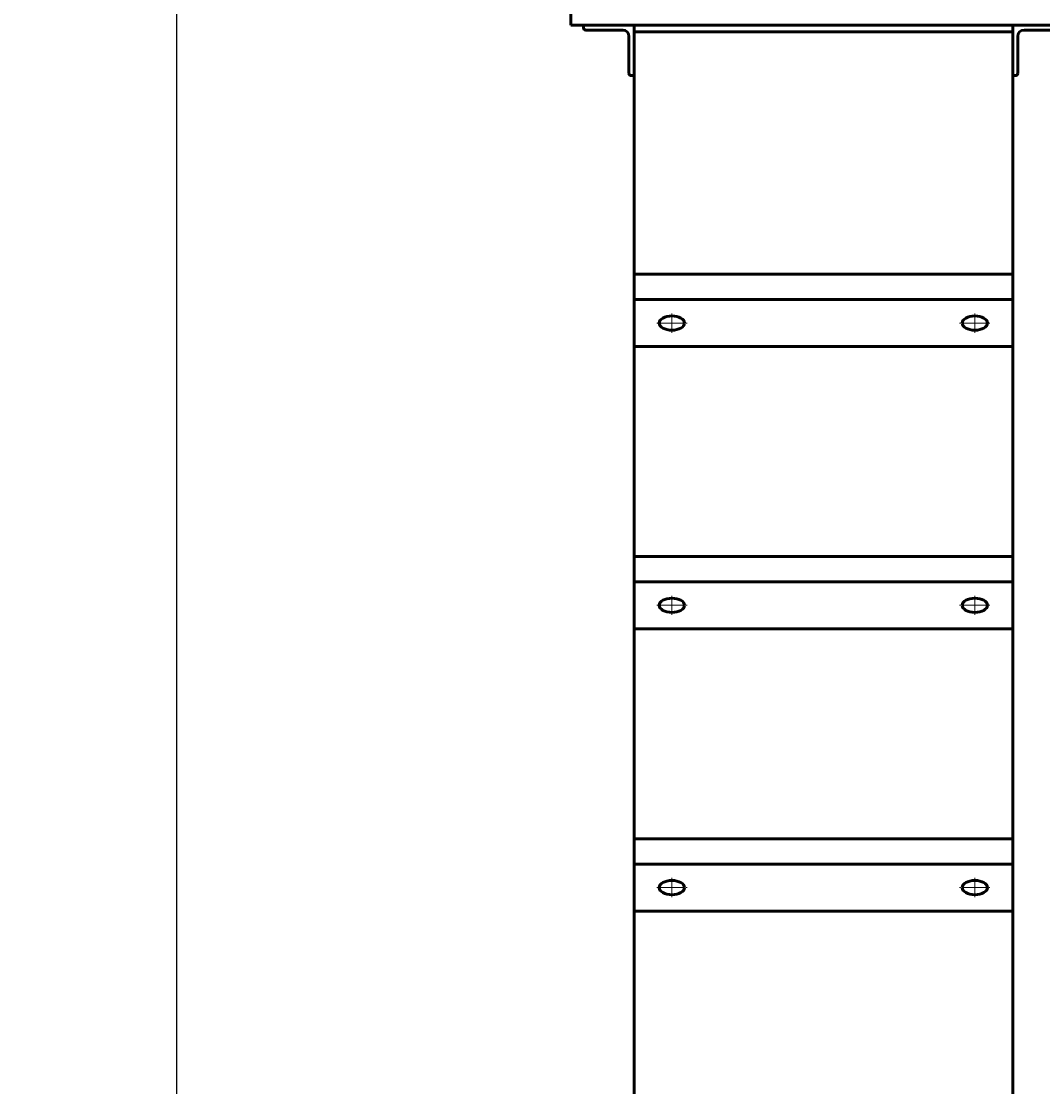
# Model space of a CAD drawing. Units: millimetres. Extents: x -1491 to 1752, y -1430 to 1295.
# Drawn here: x -1491 to -682, y -24 to 820 of the extents above; entities that cross this region are included whole.
import ezdxf

# ---------------------------------------------------------------- set-up
doc = ezdxf.new("R2010")
doc.units = ezdxf.units.MM
for name, pattern in [('K5LT_AXLED', [14.25, 9.75, -1.5, 1.5, -1.5]), ('K5LT_BASIC', [0]), ('K5LT_THIN', [0])]:
    doc.linetypes.add(name, pattern=pattern)
doc.layers.add('Системный слой', color=7, linetype='Continuous')
doc.styles.add('KDIMTEXTSTYLE', font='GOST_AU.SHX', dxfattribs={"width": 0.96, "oblique": 15, "height": 5})
doc.dimstyles.new('KDIMSTYLE (1.00)', dxfattribs={"dimtxt": 5, "dimasz": 1, "dimexe": 2, "dimexo": 0, "dimgap": 1, "dimtad": 1, "dimtxsty": 'KDIMTEXTSTYLE', "dimsah": 1, "dimcen": 0, "dimdle": 1, "dimadec": 0, "dimazin": 0, "dimtfac": 0.667, "dimtmove": 0, "dimatfit": 3, "dimfxl": 1, "dimtvp": 1, "dimtolj": 1, "dimtzin": 0, "dimarcsym": 0})

# ---------------------------------------------------------------- blocks, each defined once
blk = doc.blocks.new('U20')
at = {"layer": 'Системный слой', "color": 150, "linetype": 'K5LT_BASIC', "lineweight": 60, "true_color": 0x0080ff}
for p, q in [((-1045.89, 814.68), (-1045.89, 816.98)), ((-1045.89, 816.98), (-1005.89, 816.98)), ((-1014.89, 812.98), (-1044.19, 812.98)), ((-1005.89, 816.98), (-1005.89, 776.98)), ((-1009.89, 778.68), (-1009.89, 807.98)), ((-1005.89, 776.98), (-1008.19, 776.98))]:
    blk.add_line(p, q, dxfattribs=at)
for centre, radius, start, end in [((-1044.19, 814.68), 1.7, 180, 270), ((-1014.89, 807.98), 5, 0, 90), ((-1008.19, 778.68), 1.7, 180, 270)]:
    blk.add_arc(centre, radius, start, end, dxfattribs=at)
blk = doc.blocks.new('U21')
at = {"layer": 'Системный слой', "color": 150, "linetype": 'K5LT_BASIC', "lineweight": 60, "true_color": 0x0080ff}
for p, q in [((-705.89, 816.98), (-705.89, 776.98)), ((-665.89, 816.98), (-705.89, 816.98)), ((-696.89, 812.98), (-667.59, 812.98)), ((-665.89, 814.68), (-665.89, 816.98)), ((-701.89, 778.68), (-701.89, 807.98)), ((-705.89, 776.98), (-703.59, 776.98))]:
    blk.add_line(p, q, dxfattribs=at)
for centre, radius, start, end in [((-696.89, 807.98), 5, 90, 180), ((-667.59, 814.68), 1.7, 270, 0), ((-703.59, 778.68), 1.7, 270, 0)]:
    blk.add_arc(centre, radius, start, end, dxfattribs=at)
blk = doc.blocks.new('U23')
at = {"layer": 'Системный слой', "color": 30, "linetype": 'K5LT_AXLED', "lineweight": 18, "true_color": 0xff8000}
for q in [(-975.89, 364.96), (-987.89, 357.32), (-963.89, 357.32), (-975.89, 349.67)]:
    blk.add_line((-975.89, 357.32), q, dxfattribs=at)
blk = doc.blocks.new('U24')
at = {"layer": 'Системный слой', "color": 30, "linetype": 'K5LT_AXLED', "lineweight": 18, "true_color": 0xff8000}
for q in [(-735.89, 364.96), (-747.89, 357.32), (-723.89, 357.32), (-735.89, 349.67)]:
    blk.add_line((-735.89, 357.32), q, dxfattribs=at)
blk = doc.blocks.new('U22')
at = {"layer": 'Системный слой', "color": 150, "linetype": 'K5LT_BASIC', "lineweight": 60, "true_color": 0x0080ff}
for p, q in [((-705.89, 395.95), (-1005.89, 395.95)), ((-1005.89, 375.95), (-705.89, 375.95)), ((-705.89, 338.68), (-1005.89, 338.68))]:
    blk.add_line(p, q, dxfattribs=at)
for centre, major_axis in [((-975.89, 357.32), (10, 0)), ((-735.89, 357.32), (-10, 0))]:
    blk.add_ellipse(centre, major_axis=major_axis, ratio=0.564191, dxfattribs=at)
at = {"layer": 'Системный слой'}
for name in ['U23', 'U24']:
    blk.add_blockref(name, (0, 0), dxfattribs=at)
blk = doc.blocks.new('U26')
at = {"layer": 'Системный слой', "color": 30, "linetype": 'K5LT_AXLED', "lineweight": 18, "true_color": 0xff8000}
for q in [(-975.89, 588.57), (-987.89, 580.93), (-963.89, 580.93), (-975.89, 573.29)]:
    blk.add_line((-975.89, 580.93), q, dxfattribs=at)
blk = doc.blocks.new('U27')
at = {"layer": 'Системный слой', "color": 30, "linetype": 'K5LT_AXLED', "lineweight": 18, "true_color": 0xff8000}
for q in [(-735.89, 588.57), (-747.89, 580.93), (-723.89, 580.93), (-735.89, 573.29)]:
    blk.add_line((-735.89, 580.93), q, dxfattribs=at)
blk = doc.blocks.new('U25')
at = {"layer": 'Системный слой', "color": 150, "linetype": 'K5LT_BASIC', "lineweight": 60, "true_color": 0x0080ff}
for p, q in [((-705.89, 619.56), (-1005.89, 619.56)), ((-1005.89, 599.57), (-705.89, 599.57)), ((-705.89, 562.3), (-1005.89, 562.3))]:
    blk.add_line(p, q, dxfattribs=at)
for centre, major_axis in [((-975.89, 580.93), (10, 0)), ((-735.89, 580.93), (-10, 0))]:
    blk.add_ellipse(centre, major_axis=major_axis, ratio=0.564191, dxfattribs=at)
at = {"layer": 'Системный слой'}
for name in ['U26', 'U27']:
    blk.add_blockref(name, (0, 0), dxfattribs=at)
blk = doc.blocks.new('U29')
at = {"layer": 'Системный слой', "color": 30, "linetype": 'K5LT_AXLED', "lineweight": 18, "true_color": 0xff8000}
for q in [(-975.89, 141.34), (-987.89, 133.7), (-963.89, 133.7), (-975.89, 126.06)]:
    blk.add_line((-975.89, 133.7), q, dxfattribs=at)
blk = doc.blocks.new('U30')
at = {"layer": 'Системный слой', "color": 30, "linetype": 'K5LT_AXLED', "lineweight": 18, "true_color": 0xff8000}
for q in [(-735.89, 141.34), (-747.89, 133.7), (-723.89, 133.7), (-735.89, 126.06)]:
    blk.add_line((-735.89, 133.7), q, dxfattribs=at)
blk = doc.blocks.new('U28')
at = {"layer": 'Системный слой', "color": 150, "linetype": 'K5LT_BASIC', "lineweight": 60, "true_color": 0x0080ff}
for p, q in [((-705.89, 172.33), (-1005.89, 172.33)), ((-1005.89, 152.33), (-705.89, 152.33)), ((-705.89, 115.07), (-1005.89, 115.07))]:
    blk.add_line(p, q, dxfattribs=at)
for centre, major_axis in [((-975.89, 133.7), (10, 0)), ((-735.89, 133.7), (-10, 0))]:
    blk.add_ellipse(centre, major_axis=major_axis, ratio=0.564191, dxfattribs=at)
at = {"layer": 'Системный слой'}
for name in ['U29', 'U30']:
    blk.add_blockref(name, (0, 0), dxfattribs=at)
blk = doc.blocks.new('KDIMARROW_01')
at = {"layer": 'Системный слой'}
blk.add_hatch(color=0, dxfattribs=at).paths.add_polyline_path([(-5, -0.66), (0, 0), (-5, 0.66), (-4.5, 0)])
at = {"layer": 'Системный слой', "color": 0, "linetype": 'K5LT_THIN', "lineweight": 18}
for p, q in [((-4.5, 0), (-5, 0.66)), ((-5, 0.66), (0, 0)), ((0, 0), (-5, -0.66)), ((-5, -0.66), (-4.5, 0)), ((0, 0), (-1, 0))]:
    blk.add_line(p, q, dxfattribs=at)

msp = doc.modelspace()

# ---------------------------------------------------------------- linework, layer by layer
at = {"layer": 'Системный слой', "color": 150, "linetype": 'K5LT_BASIC', "lineweight": 60, "true_color": 0x0080ff}
for p, q in [((-1055.889, 891.609), (-1055.889, 816.984)), ((-1055.889, 816.984), (-705.889, 816.984)), ((-1005.889, 789.609), (-1005.889, 816.984)), ((-1005.889, 811.68), (-705.889, 811.68)), ((-705.889, 816.984), (-705.889, -1430.245)), ((-1005.889, 789.609), (-1005.889, -1430.245))]:
    msp.add_line(p, q, dxfattribs=at)

# ---------------------------------------------------------------- block references
at = {"layer": 'Системный слой'}
for name in ['U20', 'U21', 'U25', 'U22', 'U28']:
    msp.add_blockref(name, (0, 0), dxfattribs=at)

# ---------------------------------------------------------------- dimensions: what is measured, and where the dimension line sits
at = {"layer": 'Системный слой', "color": 7}
msp.add_linear_dim(base=(-1368.182, 1072.951), p1=(-1005.889, -1430.245), p2=(-1247.889, 1072.951), angle=90, location=(-1368.182, -178.647), text='\\H80.0;\\W0.965;\\Q15;\\H80.0;\\W0.965;\\Q15;\\Q15;2500', dimstyle='KDIMSTYLE (1.00)', override={"dimexo": 0, "dimblk1": 'KDIMARROW_01', "dimblk2": 'KDIMARROW_01', "dimse1": 0, "dimse2": 0, "dimclrt": 7, "dimtolj": 1}, dxfattribs=at).render()

doc.saveas('drawing.dxf')
